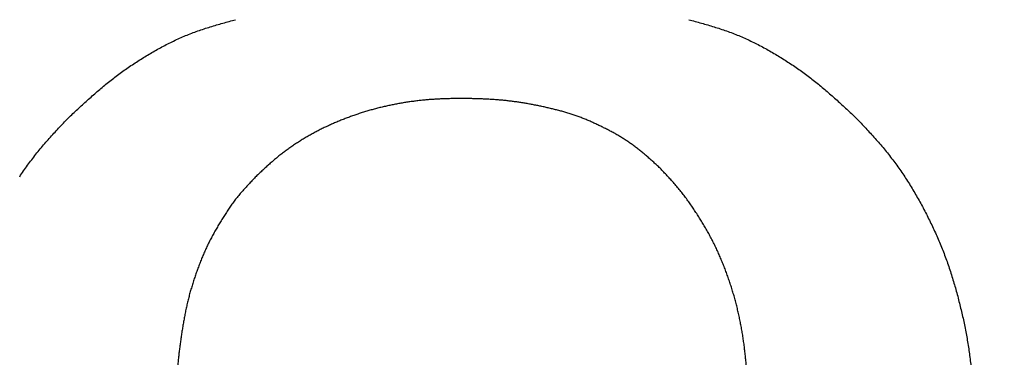
# Model space of a CAD drawing. Units: millimetres. Extents: x 0 to 600, y -1 to 424.
# Drawn here: x 209 to 210, y 146 to 147 of the extents above; entities that cross this region are included whole.
import ezdxf

# ---------------------------------------------------------------- set-up
doc = ezdxf.new("R2010")
doc.units = ezdxf.units.MM
doc.header["$LTSCALE"] = 0.259843
doc.layers.add('NoLayerName_001', color=7, linetype='Continuous')
doc.layers.add('NoLayerName_002', color=7, linetype='Continuous')
doc.styles.get("Standard").update_dxf_attribs({"font": 'txt', "bigfont": 'extfont2'})
doc.dimstyles.get("Standard").update_dxf_attribs({"dimtxt": 2.5, "dimasz": 2.5, "dimexe": 1.25, "dimexo": 0.625, "dimtad": 1, "dimzin": 0, "dimdsep": 46, "dimtxsty": 'Standard', "dimcen": 2.5, "dimadec": 0, "dimazin": 0, "dimtfac": 0.75, "dimtmove": 0, "dimatfit": 3, "dimfxl": 1, "dimarcsym": 0})

# ---------------------------------------------------------------- blocks, each defined once
blk = doc.blocks.new('_OPEN30')
at = {"color": 0, "linetype": 'ByBlock', "lineweight": -2}
for p, q in [((-1, 0.267949), (0, 0)), ((0, 0), (-1, -0.267949)), ((0, 0), (-1, 0))]:
    blk.add_line(p, q, dxfattribs=at)
blk = doc.blocks.new('*D14')
at = {"layer": 'Defpoints', "color": 0}
for p in [(205.7959, 195.4668), (251.2959, 195.4668), (215.8377, 47.4668)]:
    blk.add_point(p, dxfattribs=at)
at = {"layer": 'NoLayerName_001', "color": 0, "linetype": 'Continuous', "lineweight": 25}
for p, q in [((206.4209, 195.4668), (253.2959, 195.4668)), ((251.2959, 49.4668), (251.2959, 193.4668)), ((216.4627, 47.4668), (253.2959, 47.4668))]:
    blk.add_line(p, q, dxfattribs=at)
at = {"layer": 'NoLayerName_001', "color": 0, "lineweight": 25, "xscale": 2, "yscale": 2, "zscale": 2}
for p, rotation in [((251.2959, 195.4668), 90), ((251.2959, 47.4668), 270)]:
    blk.add_blockref('_OPEN30', p, dxfattribs=dict(at, rotation=rotation))
at = {"layer": 'NoLayerName_001', "color": 7, "lineweight": 25, "insert": (248.2959, 121.4668), "char_height": 4, "attachment_point": 5, "rotation": 90}
blk.add_mtext('148', dxfattribs=at)

msp = doc.modelspace()

# ---------------------------------------------------------------- linework, layer by layer
at = {"layer": 'NoLayerName_001', "color": 7, "linetype": 'Continuous', "lineweight": 25}
for points, knots in [([(208.6746423, 146.3972681), (208.6763594, 146.3988786), (208.6797912, 146.4021018), (208.6849513, 146.4069222), (208.6901319, 146.4117178), (208.6953441, 146.4164755), (208.7005984, 146.4211827), (208.7059052, 146.4258268), (208.7112752, 146.4303951), (208.7167185, 146.4348752), (208.722246, 146.4392529), (208.7278574, 146.4435257), (208.7335502, 146.4476938), (208.7393219, 146.4517564), (208.7451703, 146.455713), (208.7510928, 146.4595629), (208.7570872, 146.4633056), (208.7631505, 146.4669405), (208.7692802, 146.4704653), (208.7754779, 146.4738683), (208.781744, 146.4771381), (208.7880788, 146.4802633), (208.7944826, 146.4832324), (208.8009559, 146.4860337), (208.8074991, 146.4886559), (208.8141134, 146.4910873), (208.8207868, 146.4933541), (208.8275092, 146.4954838), (208.8342708, 146.4975039), (208.8410619, 146.4994414), (208.8478723, 146.5013253), (208.8524197, 146.50256), (208.854693, 146.5031802)], [0, 0, 0, 0, 0.0070626214, 0.0141242366, 0.0211839538, 0.0282411098, 0.0352953851, 0.0423469188, 0.0493964248, 0.0564453066, 0.0634955431, 0.0705480658, 0.0776031138, 0.0846608664, 0.091721449, 0.0987849359, 0.1058513527, 0.1129206766, 0.1199920285, 0.1270628126, 0.1341307265, 0.1411941257, 0.1482520811, 0.1553044359, 0.1623518655, 0.1693965315, 0.176442786, 0.1834936733, 0.1905504286, 0.1976128429, 0.2046796277, 0.2117487765, 0.2117487765, 0.2117487765, 0.2117487765]), ([(208.6746423, 146.3972681), (208.6763594, 146.3988786), (208.6797912, 146.4021018), (208.6849513, 146.4069222), (208.6901319, 146.4117178), (208.6953441, 146.4164755), (208.7005984, 146.4211827), (208.7059052, 146.4258268), (208.7112752, 146.4303951), (208.7167185, 146.4348752), (208.722246, 146.4392529), (208.7278574, 146.4435257), (208.7335502, 146.4476938), (208.7393219, 146.4517564), (208.7451703, 146.455713), (208.7510928, 146.4595629), (208.7570872, 146.4633056), (208.7631505, 146.4669405), (208.7692802, 146.4704653), (208.7754779, 146.4738683), (208.781744, 146.4771381), (208.7880788, 146.4802633), (208.7944826, 146.4832324), (208.8009559, 146.4860337), (208.8074991, 146.4886559), (208.8141134, 146.4910873), (208.8207868, 146.4933541), (208.8275092, 146.4954838), (208.8342708, 146.4975039), (208.8410619, 146.4994414), (208.8478723, 146.5013253), (208.8524197, 146.50256), (208.854693, 146.5031802)], [0, 0, 0, 0, 0.0070626214, 0.0141242366, 0.0211839538, 0.0282411098, 0.0352953851, 0.0423469188, 0.0493964248, 0.0564453066, 0.0634955431, 0.0705480658, 0.0776031138, 0.0846608664, 0.091721449, 0.0987849359, 0.1058513527, 0.1129206766, 0.1199920285, 0.1270628126, 0.1341307265, 0.1411941257, 0.1482520811, 0.1553044359, 0.1623518655, 0.1693965315, 0.176442786, 0.1834936733, 0.1905504286, 0.1976128429, 0.2046796277, 0.2117487765, 0.2117487765, 0.2117487765, 0.2117487765]), ([(209.3418888, 146.5031802), (209.3441622, 146.50256), (209.3487095, 146.5013253), (209.3555199, 146.4994414), (209.362311, 146.4975039), (209.3690726, 146.4954838), (209.375795, 146.4933541), (209.3824684, 146.4910873), (209.3890827, 146.4886559), (209.3956259, 146.4860337), (209.4020992, 146.4832324), (209.408503, 146.4802633), (209.4148378, 146.4771381), (209.4211039, 146.4738683), (209.4273016, 146.4704653), (209.4334313, 146.4669405), (209.4394947, 146.4633056), (209.445489, 146.4595629), (209.4514115, 146.455713), (209.4572599, 146.4517564), (209.4630317, 146.4476938), (209.4687244, 146.4435257), (209.4743358, 146.4392529), (209.4798633, 146.4348752), (209.4853066, 146.4303951), (209.4906766, 146.4258268), (209.4959834, 146.4211827), (209.5012377, 146.4164755), (209.5064499, 146.4117178), (209.5116305, 146.4069222), (209.5167906, 146.4021018), (209.5202224, 146.3988786), (209.5219395, 146.3972681)], [0, 0, 0, 0, 0.0070691489, 0.0141359336, 0.0211983479, 0.0282551032, 0.0353059905, 0.0423522451, 0.049396911, 0.0564443406, 0.0634966955, 0.0705546508, 0.0776180501, 0.0846859639, 0.091756748, 0.0988280999, 0.1058974238, 0.1129638406, 0.1200273275, 0.1270879101, 0.1341456627, 0.1412007107, 0.1482532334, 0.1553034699, 0.1623523517, 0.1694018577, 0.1764533915, 0.1835076667, 0.1905648227, 0.1976245399, 0.2046861552, 0.2117487765, 0.2117487765, 0.2117487765, 0.2117487765]), ([(209.3418888, 146.5031802), (209.3441622, 146.50256), (209.3487095, 146.5013253), (209.3555199, 146.4994414), (209.362311, 146.4975039), (209.3690726, 146.4954838), (209.375795, 146.4933541), (209.3824684, 146.4910873), (209.3890827, 146.4886559), (209.3956259, 146.4860337), (209.4020992, 146.4832324), (209.408503, 146.4802633), (209.4148378, 146.4771381), (209.4211039, 146.4738683), (209.4273016, 146.4704653), (209.4334313, 146.4669405), (209.4394947, 146.4633056), (209.445489, 146.4595629), (209.4514115, 146.455713), (209.4572599, 146.4517564), (209.4630317, 146.4476938), (209.4687244, 146.4435257), (209.4743358, 146.4392529), (209.4798633, 146.4348752), (209.4853066, 146.4303951), (209.4906766, 146.4258268), (209.4959834, 146.4211827), (209.5012377, 146.4164755), (209.5064499, 146.4117178), (209.5116305, 146.4069222), (209.5167906, 146.4021018), (209.5202224, 146.3988786), (209.5219395, 146.3972681)], [0, 0, 0, 0, 0.0070691489, 0.0141359336, 0.0211983479, 0.0282551032, 0.0353059905, 0.0423522451, 0.049396911, 0.0564443406, 0.0634966955, 0.0705546508, 0.0776180501, 0.0846859639, 0.091756748, 0.0988280999, 0.1058974238, 0.1129638406, 0.1200273275, 0.1270879101, 0.1341456627, 0.1412007107, 0.1482532334, 0.1553034699, 0.1623523517, 0.1694018577, 0.1764533915, 0.1835076667, 0.1905648227, 0.1976245399, 0.2046861552, 0.2117487765, 0.2117487765, 0.2117487765, 0.2117487765]), ([(209.0982909, 146.4184505), (209.0966595, 146.4184235), (209.0933967, 146.4183719), (209.0885032, 146.418281), (209.083611, 146.4181675), (209.0787207, 146.4180193), (209.073833, 146.4178249), (209.0689485, 146.4175729), (209.0640681, 146.4172513), (209.0591929, 146.4168497), (209.0543237, 146.416371), (209.0494614, 146.415817), (209.0446072, 146.4151898), (209.0397621, 146.4144917), (209.034927, 146.4137246), (209.0301029, 146.4128911), (209.0252912, 146.4119906), (209.0204936, 146.4110203), (209.0157119, 146.4099779), (209.0109477, 146.4088608), (209.0062027, 146.4076667), (209.0014787, 146.4063928), (208.9967772, 146.4050378), (208.9920985, 146.4036051), (208.9874427, 146.4020975), (208.9828102, 146.4005182), (208.9782013, 146.3988699), (208.9736161, 146.3971558), (208.9690551, 146.3953785), (208.9645209, 146.3935347), (208.9600162, 146.3916213), (208.9555437, 146.3896352), (208.951106, 146.3875733), (208.9467059, 146.3854325), (208.9423463, 146.38321), (208.9380285, 146.3809064), (208.9337541, 146.3785221), (208.9295242, 146.3760586), (208.9253424, 146.3735133), (208.9212022, 146.3708992), (208.9184914, 146.3690804), (208.9171297, 146.3681804)], [0, 0, 0, 0, 0.0048949753, 0.0097894662, 0.01468307, 0.0195755478, 0.0244669069, 0.0293574825, 0.0342480202, 0.0391394326, 0.0440319283, 0.0489254679, 0.0538199194, 0.0587150614, 0.0636105867, 0.068506109, 0.0734012621, 0.0782958166, 0.083189665, 0.088082825, 0.0929754456, 0.0978678121, 0.1027603114, 0.107653248, 0.1125467862, 0.1174409579, 0.1223356688, 0.1272307031, 0.1321257201, 0.1370203539, 0.1419143904, 0.1468077956, 0.1517007262, 0.1565935396, 0.1614866793, 0.1663802724, 0.1712743644, 0.1761690103, 0.1810642766, 0.1859602426, 0.1908568294, 0.1908568294, 0.1908568294, 0.1908568294]), ([(209.0982909, 146.4184505), (209.0966595, 146.4184235), (209.0933967, 146.4183719), (209.0885032, 146.418281), (209.083611, 146.4181675), (209.0787207, 146.4180193), (209.073833, 146.4178249), (209.0689485, 146.4175729), (209.0640681, 146.4172513), (209.0591929, 146.4168497), (209.0543237, 146.416371), (209.0494614, 146.415817), (209.0446072, 146.4151898), (209.0397621, 146.4144917), (209.034927, 146.4137246), (209.0301029, 146.4128911), (209.0252912, 146.4119906), (209.0204936, 146.4110203), (209.0157119, 146.4099779), (209.0109477, 146.4088608), (209.0062027, 146.4076667), (209.0014787, 146.4063928), (208.9967772, 146.4050378), (208.9920985, 146.4036051), (208.9874427, 146.4020975), (208.9828102, 146.4005182), (208.9782013, 146.3988699), (208.9736161, 146.3971558), (208.9690551, 146.3953785), (208.9645209, 146.3935347), (208.9600162, 146.3916213), (208.9555437, 146.3896352), (208.951106, 146.3875733), (208.9467059, 146.3854325), (208.9423463, 146.38321), (208.9380285, 146.3809064), (208.9337541, 146.3785221), (208.9295242, 146.3760586), (208.9253424, 146.3735133), (208.9212022, 146.3708992), (208.9184914, 146.3690804), (208.9171297, 146.3681804)], [0, 0, 0, 0, 0.0048949753, 0.0097894662, 0.01468307, 0.0195755478, 0.0244669069, 0.0293574825, 0.0342480202, 0.0391394326, 0.0440319283, 0.0489254679, 0.0538199194, 0.0587150614, 0.0636105867, 0.068506109, 0.0734012621, 0.0782958166, 0.083189665, 0.088082825, 0.0929754456, 0.0978678121, 0.1027603114, 0.107653248, 0.1125467862, 0.1174409579, 0.1223356688, 0.1272307031, 0.1321257201, 0.1370203539, 0.1419143904, 0.1468077956, 0.1517007262, 0.1565935396, 0.1614866793, 0.1663802724, 0.1712743644, 0.1761690103, 0.1810642766, 0.1859602426, 0.1908568294, 0.1908568294, 0.1908568294, 0.1908568294]), ([(209.148886, 146.4156942), (209.1473586, 146.4158622), (209.1443055, 146.4162131), (209.1397164, 146.4166499), (209.1351233, 146.417034), (209.130526, 146.4173555), (209.1259258, 146.4176193), (209.1213234, 146.4178335), (209.1167191, 146.4180064), (209.1121133, 146.4181464), (209.1075065, 146.4182614), (209.1028989, 146.4183603), (209.0998269, 146.4184199), (209.0982909, 146.4184505)], [0, 0, 0, 0, 0.00460978588, 0.00921946326, 0.01382866521, 0.01843700665, 0.02304447736, 0.02765169368, 0.03225910569, 0.03686694109, 0.04147524964, 0.0460839477, 0.05069286274, 0.05069286274, 0.05069286274, 0.05069286274]), ([(209.148886, 146.4156942), (209.1473586, 146.4158622), (209.1443055, 146.4162131), (209.1397164, 146.4166499), (209.1351233, 146.417034), (209.130526, 146.4173555), (209.1259258, 146.4176193), (209.1213234, 146.4178335), (209.1167191, 146.4180064), (209.1121133, 146.4181464), (209.1075065, 146.4182614), (209.1028989, 146.4183603), (209.0998269, 146.4184199), (209.0982909, 146.4184505)], [0, 0, 0, 0, 0.00460978588, 0.00921946326, 0.01382866521, 0.01843700665, 0.02304447736, 0.02765169368, 0.03225910569, 0.03686694109, 0.04147524964, 0.0460839477, 0.05069286274, 0.05069286274, 0.05069286274, 0.05069286274]), ([(209.3101152, 146.344312), (209.3089818, 146.3453493), (209.3067173, 146.3474264), (209.3033073, 146.350527), (209.2998751, 146.3536019), (209.2964086, 146.3566375), (209.2928968, 146.3596211), (209.2893281, 146.3625382), (209.2856954, 146.365378), (209.2820002, 146.3681378), (209.2782431, 146.3708128), (209.274425, 146.3733987), (209.2705471, 146.3758913), (209.2666092, 146.3782851), (209.2626159, 146.380584), (209.2585746, 146.3827985), (209.2544916, 146.3849382), (209.2503733, 146.387013), (209.2462258, 146.3890321), (209.2420565, 146.3910072), (209.2378632, 146.3929302), (209.2336426, 146.3947885), (209.2293916, 146.3965706), (209.225107, 146.3982645), (209.2207858, 146.3998588), (209.2164248, 146.4013402), (209.212029, 146.4027187), (209.2076038, 146.4040067), (209.2031544, 146.4052163), (209.1986858, 146.4063598), (209.1942032, 146.4074487), (209.1897117, 146.4084971), (209.1852128, 146.4095069), (209.1807058, 146.4104728), (209.1761902, 146.4113913), (209.1716651, 146.4122584), (209.1671301, 146.41307), (209.1625845, 146.4138229), (209.1580279, 146.4145107), (209.1534625, 146.4151439), (209.1504109, 146.4155057), (209.148886, 146.4156942)], [0, 0, 0, 0, 0.0046094292, 0.0092183574, 0.0138264787, 0.0184338777, 0.0230412255, 0.0276499501, 0.0322608649, 0.0368728779, 0.0414848894, 0.046096005, 0.0507055483, 0.0553131674, 0.059919979, 0.0645276032, 0.0691369549, 0.073748301, 0.0783613493, 0.0829752786, 0.0875886726, 0.0922003028, 0.096809488, 0.1014161926, 0.1060211244, 0.1106258135, 0.1152319657, 0.1198404763, 0.1244514282, 0.1290642065, 0.1336776113, 0.1382900478, 0.1429007745, 0.147509946, 0.1521178528, 0.15672491, 0.1613316684, 0.1659388234, 0.170546962, 0.1751559546, 0.1797655044, 0.1797655044, 0.1797655044, 0.1797655044]), ([(209.3101152, 146.344312), (209.3089818, 146.3453493), (209.3067173, 146.3474264), (209.3033073, 146.350527), (209.2998751, 146.3536019), (209.2964086, 146.3566375), (209.2928968, 146.3596211), (209.2893281, 146.3625382), (209.2856954, 146.365378), (209.2820002, 146.3681378), (209.2782431, 146.3708128), (209.274425, 146.3733987), (209.2705471, 146.3758913), (209.2666092, 146.3782851), (209.2626159, 146.380584), (209.2585746, 146.3827985), (209.2544916, 146.3849382), (209.2503733, 146.387013), (209.2462258, 146.3890321), (209.2420565, 146.3910072), (209.2378632, 146.3929302), (209.2336426, 146.3947885), (209.2293916, 146.3965706), (209.225107, 146.3982645), (209.2207858, 146.3998588), (209.2164248, 146.4013402), (209.212029, 146.4027187), (209.2076038, 146.4040067), (209.2031544, 146.4052163), (209.1986858, 146.4063598), (209.1942032, 146.4074487), (209.1897117, 146.4084971), (209.1852128, 146.4095069), (209.1807058, 146.4104728), (209.1761902, 146.4113913), (209.1716651, 146.4122584), (209.1671301, 146.41307), (209.1625845, 146.4138229), (209.1580279, 146.4145107), (209.1534625, 146.4151439), (209.1504109, 146.4155057), (209.148886, 146.4156942)], [0, 0, 0, 0, 0.0046094292, 0.0092183574, 0.0138264787, 0.0184338777, 0.0230412255, 0.0276499501, 0.0322608649, 0.0368728779, 0.0414848894, 0.046096005, 0.0507055483, 0.0553131674, 0.059919979, 0.0645276032, 0.0691369549, 0.073748301, 0.0783613493, 0.0829752786, 0.0875886726, 0.0922003028, 0.096809488, 0.1014161926, 0.1060211244, 0.1106258135, 0.1152319657, 0.1198404763, 0.1244514282, 0.1290642065, 0.1336776113, 0.1382900478, 0.1429007745, 0.147509946, 0.1521178528, 0.15672491, 0.1613316684, 0.1659388234, 0.170546962, 0.1751559546, 0.1797655044, 0.1797655044, 0.1797655044, 0.1797655044]), ([(208.6226019, 146.3342715), (208.6239915, 146.3363269), (208.6267397, 146.340459), (208.6310478, 146.3465296), (208.6354668, 146.352518), (208.6400162, 146.3584059), (208.6446903, 146.3641921), (208.6494911, 146.3698711), (208.6543963, 146.3754595), (208.6593848, 146.3809753), (208.6644361, 146.3864363), (208.6695282, 146.3918618), (208.6729388, 146.3954647), (208.6746423, 146.3972681)], [0, 0, 0, 0, 0.00744327561, 0.01488660503, 0.02232889549, 0.02976921499, 0.03720680219, 0.04464175593, 0.05207658396, 0.05951316236, 0.0669521326, 0.07439321078, 0.0818354968, 0.0818354968, 0.0818354968, 0.0818354968]), ([(208.6226019, 146.3342715), (208.6239915, 146.3363269), (208.6267397, 146.340459), (208.6310478, 146.3465296), (208.6354668, 146.352518), (208.6400162, 146.3584059), (208.6446903, 146.3641921), (208.6494911, 146.3698711), (208.6543963, 146.3754595), (208.6593848, 146.3809753), (208.6644361, 146.3864363), (208.6695282, 146.3918618), (208.6729388, 146.3954647), (208.6746423, 146.3972681)], [0, 0, 0, 0, 0.00744327561, 0.01488660503, 0.02232889549, 0.02976921499, 0.03720680219, 0.04464175593, 0.05207658396, 0.05951316236, 0.0669521326, 0.07439321078, 0.0818354968, 0.0818354968, 0.0818354968, 0.0818354968]), ([(209.5219395, 146.3972681), (209.523643, 146.3954647), (209.5270536, 146.3918618), (209.5321457, 146.3864363), (209.537197, 146.3809753), (209.5421855, 146.3754595), (209.5470908, 146.3698711), (209.5518914, 146.364192), (209.5565658, 146.358406), (209.5611143, 146.3525175), (209.5655366, 146.3465314), (209.5698323, 146.3404525), (209.5740008, 146.3342858), (209.5780418, 146.3280362), (209.5819555, 146.3217078), (209.5857467, 146.3153065), (209.5894203, 146.3088372), (209.5929816, 146.3023047), (209.5964356, 146.295714), (209.5997877, 146.28907), (209.6030415, 146.2823769), (209.6061897, 146.2756338), (209.609226, 146.2688406), (209.6121438, 146.2619968), (209.6149367, 146.2551023), (209.6175978, 146.2481567), (209.6201219, 146.2411602), (209.6225174, 146.2341181), (209.6247922, 146.2270349), (209.6269539, 146.2199151), (209.6290105, 146.2127633), (209.6309698, 146.2055841), (209.6328399, 146.1983816), (209.6346167, 146.1911563), (209.6362958, 146.1839087), (209.6378733, 146.1766391), (209.6393445, 146.1693476), (209.6407066, 146.1620348), (209.6419502, 146.1547004), (209.6430923, 146.1473486), (209.6437435, 146.1424313), (209.6440829, 146.1399746)], [0, 0, 0, 0, 0.007442286, 0.0148833642, 0.0223223344, 0.0297589128, 0.0371937409, 0.0446286946, 0.0520662818, 0.0595066013, 0.0669488918, 0.0743922212, 0.0818354968, 0.0892774752, 0.0967174364, 0.1041564102, 0.1115954194, 0.1190351119, 0.1264757805, 0.1339173823, 0.1413594332, 0.1488011104, 0.1562418091, 0.1636812246, 0.1711193693, 0.1785565907, 0.1859936611, 0.1934315268, 0.2008707126, 0.2083112853, 0.2157528877, 0.2231947718, 0.2306360099, 0.2380762765, 0.2455155719, 0.2529540587, 0.2603920683, 0.2678301089, 0.2752688329, 0.2827084571, 0.2901487222, 0.2901487222, 0.2901487222, 0.2901487222]), ([(209.5219395, 146.3972681), (209.523643, 146.3954647), (209.5270536, 146.3918618), (209.5321457, 146.3864363), (209.537197, 146.3809753), (209.5421855, 146.3754595), (209.5470908, 146.3698711), (209.5518914, 146.364192), (209.5565658, 146.358406), (209.5611143, 146.3525175), (209.5655366, 146.3465314), (209.5698323, 146.3404525), (209.5740008, 146.3342858), (209.5780418, 146.3280362), (209.5819555, 146.3217078), (209.5857467, 146.3153065), (209.5894203, 146.3088372), (209.5929816, 146.3023047), (209.5964356, 146.295714), (209.5997877, 146.28907), (209.6030415, 146.2823769), (209.6061897, 146.2756338), (209.609226, 146.2688406), (209.6121438, 146.2619968), (209.6149367, 146.2551023), (209.6175978, 146.2481567), (209.6201219, 146.2411602), (209.6225174, 146.2341181), (209.6247922, 146.2270349), (209.6269539, 146.2199151), (209.6290105, 146.2127633), (209.6309698, 146.2055841), (209.6328399, 146.1983816), (209.6346167, 146.1911563), (209.6362958, 146.1839087), (209.6378733, 146.1766391), (209.6393445, 146.1693476), (209.6407066, 146.1620348), (209.6419502, 146.1547004), (209.6430923, 146.1473486), (209.6437435, 146.1424313), (209.6440829, 146.1399746)], [0, 0, 0, 0, 0.007442286, 0.0148833642, 0.0223223344, 0.0297589128, 0.0371937409, 0.0446286946, 0.0520662818, 0.0595066013, 0.0669488918, 0.0743922212, 0.0818354968, 0.0892774752, 0.0967174364, 0.1041564102, 0.1115954194, 0.1190351119, 0.1264757805, 0.1339173823, 0.1413594332, 0.1488011104, 0.1562418091, 0.1636812246, 0.1711193693, 0.1785565907, 0.1859936611, 0.1934315268, 0.2008707126, 0.2083112853, 0.2157528877, 0.2231947718, 0.2306360099, 0.2380762765, 0.2455155719, 0.2529540587, 0.2603920683, 0.2678301089, 0.2752688329, 0.2827084571, 0.2901487222, 0.2901487222, 0.2901487222, 0.2901487222]), ([(208.9171297, 146.3681804), (208.9157857, 146.3672543), (208.9130844, 146.3654216), (208.9091136, 146.3625569), (208.9051957, 146.3596227), (208.9013425, 146.3566061), (208.8975551, 146.3535097), (208.8938364, 146.3503325), (208.8901751, 146.3470894), (208.8865599, 146.3437935), (208.8829793, 146.3404578), (208.8794212, 146.3370963), (208.8770582, 146.3348452), (208.8758754, 146.3337208)], [0, 0, 0, 0, 0.00489657574, 0.00979249706, 0.01468725736, 0.01958049375, 0.02447199434, 0.02936218975, 0.0342527159, 0.03914463626, 0.04403826072, 0.04893333448, 0.05382922679, 0.05382922679, 0.05382922679, 0.05382922679]), ([(208.9171297, 146.3681804), (208.9157857, 146.3672543), (208.9130844, 146.3654216), (208.9091136, 146.3625569), (208.9051957, 146.3596227), (208.9013425, 146.3566061), (208.8975551, 146.3535097), (208.8938364, 146.3503325), (208.8901751, 146.3470894), (208.8865599, 146.3437935), (208.8829793, 146.3404578), (208.8794212, 146.3370963), (208.8770582, 146.3348452), (208.8758754, 146.3337208)], [0, 0, 0, 0, 0.00489657574, 0.00979249706, 0.01468725736, 0.01958049375, 0.02447199434, 0.02936218975, 0.0342527159, 0.03914463626, 0.04403826072, 0.04893333448, 0.05382922679, 0.05382922679, 0.05382922679, 0.05382922679]), ([(209.3488845, 146.2968893), (209.3478534, 146.2984393), (209.3458102, 146.3015511), (209.3426355, 146.3061432), (209.3393834, 146.310677), (209.3360335, 146.3151351), (209.3325791, 146.3195096), (209.3290097, 146.3237897), (209.3253449, 146.32799), (209.3216041, 146.3321264), (209.317806, 146.3362147), (209.3139706, 146.3402718), (209.3113993, 146.342964), (209.3101152, 146.344312)], [0, 0, 0, 0, 0.00558481517, 0.011167397, 0.01674668943, 0.02232241587, 0.02789518227, 0.03346682263, 0.03904018453, 0.04461691626, 0.05019733576, 0.05578076528, 0.06136586502, 0.06136586502, 0.06136586502, 0.06136586502]), ([(209.3488845, 146.2968893), (209.3478534, 146.2984393), (209.3458102, 146.3015511), (209.3426355, 146.3061432), (209.3393834, 146.310677), (209.3360335, 146.3151351), (209.3325791, 146.3195096), (209.3290097, 146.3237897), (209.3253449, 146.32799), (209.3216041, 146.3321264), (209.317806, 146.3362147), (209.3139706, 146.3402718), (209.3113993, 146.342964), (209.3101152, 146.344312)], [0, 0, 0, 0, 0.00558481517, 0.011167397, 0.01674668943, 0.02232241587, 0.02789518227, 0.03346682263, 0.03904018453, 0.04461691626, 0.05019733576, 0.05578076528, 0.06136586502, 0.06136586502, 0.06136586502, 0.06136586502]), ([(208.8758754, 146.3337208), (208.874658, 146.3324376), (208.8722197, 146.3298757), (208.8685885, 146.3260105), (208.8650025, 146.3221083), (208.8614864, 146.3181491), (208.8580621, 146.3141147), (208.8547561, 146.3099841), (208.8515812, 146.30575), (208.8485188, 146.3014294), (208.8455555, 146.297035), (208.8426763, 146.2925807), (208.8398676, 146.2880796), (208.8371117, 146.2835464), (208.8344125, 146.2789816), (208.8317829, 146.2743797), (208.8292335, 146.2697362), (208.8267756, 146.2650464), (208.8244198, 146.2603059), (208.8221788, 146.2555097), (208.8200466, 146.2506625), (208.818014, 146.2457703), (208.8160726, 146.2408387), (208.814214, 146.2358734), (208.8124297, 146.23088), (208.8107106, 146.2258641), (208.8090621, 146.2208256), (208.8074904, 146.2157643), (208.8060013, 146.2106801), (208.8046011, 146.2055724), (208.8032953, 146.2004413), (208.8020917, 146.1952858), (208.8009841, 146.1901086), (208.79996, 146.1849129), (208.7990085, 146.1797017), (208.7981181, 146.1744778), (208.7972778, 146.1692443), (208.7964748, 146.1640042), (208.7957035, 146.1587595), (208.7949656, 146.1535107), (208.7945227, 146.1500054), (208.7942952, 146.1482539)], [0, 0, 0, 0, 0.0053063101, 0.0106102548, 0.0159099717, 0.0212046071, 0.0264948257, 0.0317833117, 0.0370740045, 0.0423691268, 0.0476692108, 0.0529734126, 0.0582797392, 0.0635854016, 0.0688885689, 0.0741886, 0.0794853967, 0.084779473, 0.0900720386, 0.0953649652, 0.1006597466, 0.1059570456, 0.1112568989, 0.1165587784, 0.1218616504, 0.1271641669, 0.1324654409, 0.1377649808, 0.143062559, 0.1483582325, 0.1536523635, 0.1589456805, 0.1642394565, 0.1695347339, 0.1748319909, 0.1801312145, 0.1854319792, 0.1907335247, 0.1960349081, 0.2013353321, 0.2066342097, 0.2066342097, 0.2066342097, 0.2066342097]), ([(208.8758754, 146.3337208), (208.874658, 146.3324376), (208.8722197, 146.3298757), (208.8685885, 146.3260105), (208.8650025, 146.3221083), (208.8614864, 146.3181491), (208.8580621, 146.3141147), (208.8547561, 146.3099841), (208.8515812, 146.30575), (208.8485188, 146.3014294), (208.8455555, 146.297035), (208.8426763, 146.2925807), (208.8398676, 146.2880796), (208.8371117, 146.2835464), (208.8344125, 146.2789816), (208.8317829, 146.2743797), (208.8292335, 146.2697362), (208.8267756, 146.2650464), (208.8244198, 146.2603059), (208.8221788, 146.2555097), (208.8200466, 146.2506625), (208.818014, 146.2457703), (208.8160726, 146.2408387), (208.814214, 146.2358734), (208.8124297, 146.23088), (208.8107106, 146.2258641), (208.8090621, 146.2208256), (208.8074904, 146.2157643), (208.8060013, 146.2106801), (208.8046011, 146.2055724), (208.8032953, 146.2004413), (208.8020917, 146.1952858), (208.8009841, 146.1901086), (208.79996, 146.1849129), (208.7990085, 146.1797017), (208.7981181, 146.1744778), (208.7972778, 146.1692443), (208.7964748, 146.1640042), (208.7957035, 146.1587595), (208.7949656, 146.1535107), (208.7945227, 146.1500054), (208.7942952, 146.1482539)], [0, 0, 0, 0, 0.0053063101, 0.0106102548, 0.0159099717, 0.0212046071, 0.0264948257, 0.0317833117, 0.0370740045, 0.0423691268, 0.0476692108, 0.0529734126, 0.0582797392, 0.0635854016, 0.0688885689, 0.0741886, 0.0794853967, 0.084779473, 0.0900720386, 0.0953649652, 0.1006597466, 0.1059570456, 0.1112568989, 0.1165587784, 0.1218616504, 0.1271641669, 0.1324654409, 0.1377649808, 0.143062559, 0.1483582325, 0.1536523635, 0.1589456805, 0.1642394565, 0.1695347339, 0.1748319909, 0.1801312145, 0.1854319792, 0.1907335247, 0.1960349081, 0.2013353321, 0.2066342097, 0.2066342097, 0.2066342097, 0.2066342097]), ([(209.4054361, 146.0901228), (209.4053902, 146.091982), (209.4053003, 146.0957003), (209.4051529, 146.1012772), (209.4049839, 146.1068528), (209.4047818, 146.1124266), (209.4045357, 146.1179979), (209.4042345, 146.1235662), (209.4038673, 146.1291306), (209.4034233, 146.1346901), (209.4029027, 146.1402437), (209.4023057, 146.1457904), (209.4016323, 146.151329), (209.4008826, 146.1568582), (209.4000568, 146.1623769), (209.3991551, 146.1678838), (209.3981766, 146.1733776), (209.3971189, 146.1788564), (209.3959799, 146.1843185), (209.3947572, 146.1897618), (209.3934487, 146.1951847), (209.3920523, 146.2005853), (209.3905656, 146.2059618), (209.3889907, 146.2113132), (209.387329, 146.2166389), (209.3855823, 146.221938), (209.3837522, 146.2272097), (209.3818403, 146.2324532), (209.3798489, 146.2376675), (209.3777743, 146.2428494), (209.3756122, 146.2479946), (209.3733585, 146.2530991), (209.371009, 146.2581586), (209.3685596, 146.2631691), (209.3660053, 146.2681261), (209.3633528, 146.2730316), (209.36061, 146.2778885), (209.3577856, 146.2827007), (209.3548846, 146.2874695), (209.3519248, 146.2922044), (209.3498932, 146.2953244), (209.3488845, 146.2968893)], [0, 0, 0, 0, 0.0055792747, 0.0111581823, 0.0167364214, 0.0223138206, 0.0278904051, 0.0334664611, 0.039042602, 0.0446195728, 0.050197428, 0.0557760283, 0.0613552346, 0.0669349086, 0.0725149137, 0.0780951121, 0.0836752698, 0.0892551041, 0.0948344336, 0.10041319, 0.1059914226, 0.1115693027, 0.1171471213, 0.1227251945, 0.1283037745, 0.1338830472, 0.139463134, 0.1450440934, 0.1506258185, 0.1562075502, 0.1617884844, 0.1673680934, 0.1729461458, 0.1785227253, 0.1840983572, 0.1896743141, 0.195251704, 0.2008311733, 0.206412945, 0.2119968576, 0.2175821726, 0.2175821726, 0.2175821726, 0.2175821726]), ([(209.4054361, 146.0901228), (209.4053902, 146.091982), (209.4053003, 146.0957003), (209.4051529, 146.1012772), (209.4049839, 146.1068528), (209.4047818, 146.1124266), (209.4045357, 146.1179979), (209.4042345, 146.1235662), (209.4038673, 146.1291306), (209.4034233, 146.1346901), (209.4029027, 146.1402437), (209.4023057, 146.1457904), (209.4016323, 146.151329), (209.4008826, 146.1568582), (209.4000568, 146.1623769), (209.3991551, 146.1678838), (209.3981766, 146.1733776), (209.3971189, 146.1788564), (209.3959799, 146.1843185), (209.3947572, 146.1897618), (209.3934487, 146.1951847), (209.3920523, 146.2005853), (209.3905656, 146.2059618), (209.3889907, 146.2113132), (209.387329, 146.2166389), (209.3855823, 146.221938), (209.3837522, 146.2272097), (209.3818403, 146.2324532), (209.3798489, 146.2376675), (209.3777743, 146.2428494), (209.3756122, 146.2479946), (209.3733585, 146.2530991), (209.371009, 146.2581586), (209.3685596, 146.2631691), (209.3660053, 146.2681261), (209.3633528, 146.2730316), (209.36061, 146.2778885), (209.3577856, 146.2827007), (209.3548846, 146.2874695), (209.3519248, 146.2922044), (209.3498932, 146.2953244), (209.3488845, 146.2968893)], [0, 0, 0, 0, 0.0055792747, 0.0111581823, 0.0167364214, 0.0223138206, 0.0278904051, 0.0334664611, 0.039042602, 0.0446195728, 0.050197428, 0.0557760283, 0.0613552346, 0.0669349086, 0.0725149137, 0.0780951121, 0.0836752698, 0.0892551041, 0.0948344336, 0.10041319, 0.1059914226, 0.1115693027, 0.1171471213, 0.1227251945, 0.1283037745, 0.1338830472, 0.139463134, 0.1450440934, 0.1506258185, 0.1562075502, 0.1617884844, 0.1673680934, 0.1729461458, 0.1785227253, 0.1840983572, 0.1896743141, 0.195251704, 0.2008311733, 0.206412945, 0.2119968576, 0.2175821726, 0.2175821726, 0.2175821726, 0.2175821726]), ([(208.7942952, 146.1482539), (208.7940868, 146.1465006), (208.7936545, 146.1429964), (208.7930998, 146.1377301), (208.7926123, 146.1324589), (208.7922112, 146.1271812), (208.7918981, 146.1218976), (208.791659, 146.1166091), (208.791482, 146.1113167), (208.7913545, 146.106021), (208.7912643, 146.1007229), (208.7911985, 146.0954233), (208.7911641, 146.0918897), (208.7911457, 146.0901228)], [0, 0, 0, 0, 0.00529698516, 0.01059201581, 0.01588535773, 0.02117764972, 0.02646999383, 0.03176348988, 0.03705874713, 0.04235593728, 0.04765488242, 0.0529551428, 0.05825610435, 0.05825610435, 0.05825610435, 0.05825610435]), ([(208.7942952, 146.1482539), (208.7940868, 146.1465006), (208.7936545, 146.1429964), (208.7930998, 146.1377301), (208.7926123, 146.1324589), (208.7922112, 146.1271812), (208.7918981, 146.1218976), (208.791659, 146.1166091), (208.791482, 146.1113167), (208.7913545, 146.106021), (208.7912643, 146.1007229), (208.7911985, 146.0954233), (208.7911641, 146.0918897), (208.7911457, 146.0901228)], [0, 0, 0, 0, 0.00529698516, 0.01059201581, 0.01588535773, 0.02117764972, 0.02646999383, 0.03176348988, 0.03705874713, 0.04235593728, 0.04765488242, 0.0529551428, 0.05825610435, 0.05825610435, 0.05825610435, 0.05825610435]), ([(209.6440829, 146.1399746), (209.6443851, 146.1375129), (209.6450164, 146.1325927), (209.6458017, 146.1251936), (209.6464925, 146.1177861), (209.647073, 146.1103703), (209.6475493, 146.1029483), (209.6479348, 146.0955218), (209.6482451, 146.0880916), (209.6484951, 146.0806586), (209.6486997, 146.0732233), (209.6488749, 146.0657866), (209.64898, 146.0608284), (209.6490341, 146.0583492)], [0, 0, 0, 0, 0.00744054442, 0.01488091796, 0.02232058513, 0.02975892827, 0.0371956177, 0.04463167148, 0.05206803723, 0.0595052034, 0.06694329114, 0.07438214618, 0.08182143072, 0.08182143072, 0.08182143072, 0.08182143072]), ([(209.6440829, 146.1399746), (209.6443851, 146.1375129), (209.6450164, 146.1325927), (209.6458017, 146.1251936), (209.6464925, 146.1177861), (209.647073, 146.1103703), (209.6475493, 146.1029483), (209.6479348, 146.0955218), (209.6482451, 146.0880916), (209.6484951, 146.0806586), (209.6486997, 146.0732233), (209.6488749, 146.0657866), (209.64898, 146.0608284), (209.6490341, 146.0583492)], [0, 0, 0, 0, 0.00744054442, 0.01488091796, 0.02232058513, 0.02975892827, 0.0371956177, 0.04463167148, 0.05206803723, 0.0595052034, 0.06694329114, 0.07438214618, 0.08182143072, 0.08182143072, 0.08182143072, 0.08182143072])]:
    msp.add_open_spline(points, degree=3, knots=knots, dxfattribs=at)

# ---------------------------------------------------------------- dimensions: what is measured, and where the dimension line sits
at = {"layer": 'NoLayerName_001', "color": 6, "linetype": 'Continuous', "lineweight": 25}
dim = msp.add_linear_dim(base=(251.2958832, 195.466835), p1=(215.8377176, 47.466835), p2=(205.7958832, 195.466835), angle=90, dimstyle='Standard', override={"dimtxt": 4, "dimasz": 2, "dimexe": 2, "dimgap": 1, "dimdec": 6, "dimzin": 8, "dimblk": 'OPEN30', "dimclrd": 0, "dimclre": 0, "dimclrt": 7, "dimtp": 0, "dimtm": 0, "dimlwd": 25, "dimlwe": 25}, dxfattribs=at)
dim.commit()
dim.dimension.update_dxf_attribs({"geometry": '*D14', "text_midpoint": (251.2958832, 121.4668349), "dimtype": 160})

# ---------------------------------------------------------------- leaders
at = {"layer": 'NoLayerName_002', "color": 7, "linetype": 'Continuous', "lineweight": 25, "annotation_type": 0, "has_hookline": 1, "hookline_direction": 1, "text_width": 58.7352381}
msp.add_leader([(198.7246132, 144.1458012), (212.0996334, 226.4920785), (209.9567762, 226.4920785)], dimstyle='Standard', override={"dimtxt": 5.714286, "dimasz": 2.142857, "dimldrblk": 'OPEN30'}, dxfattribs=at)

doc.saveas('drawing.dxf')
